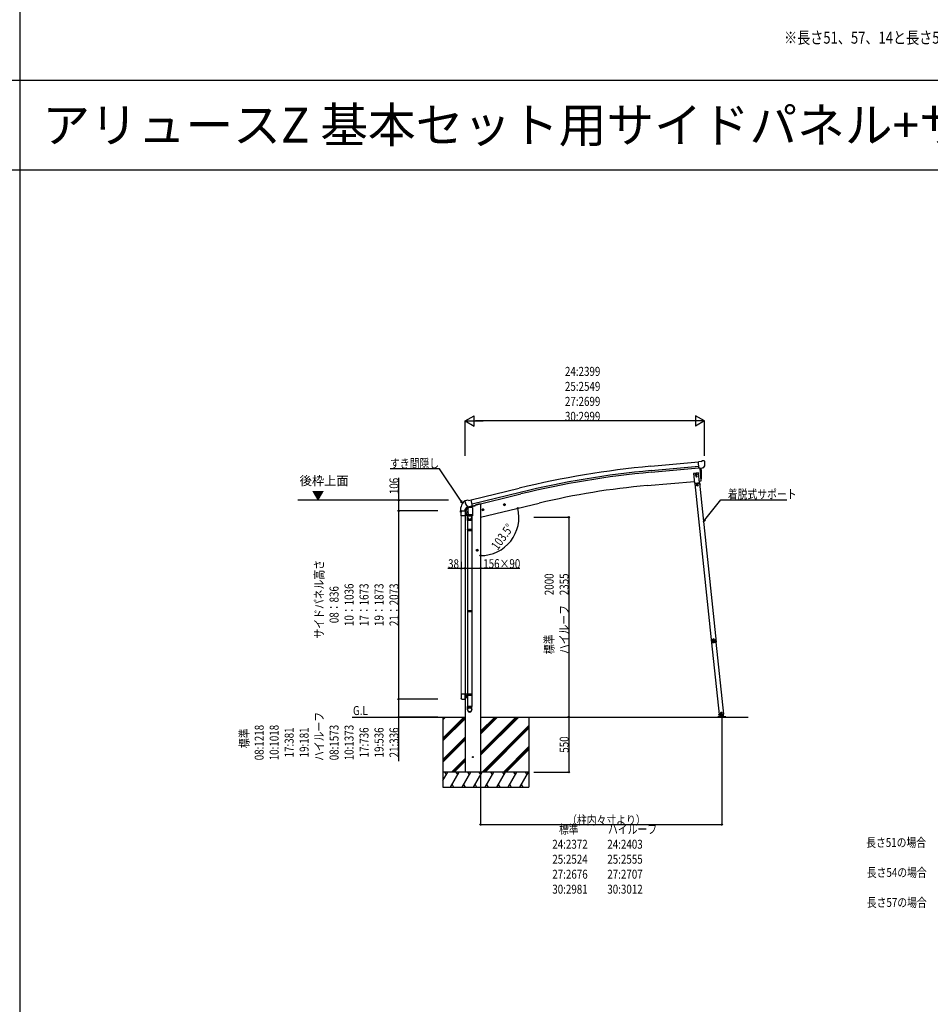
# Model space of a CAD drawing. Extents: x 0 to 55000, y 0 to 40000.
# Drawn here: x 35995 to 45114, y 20000 to 29854 of the extents above; entities that cross this region are included whole.
import ezdxf

# ---------------------------------------------------------------- set-up
doc = ezdxf.new("R2010")
doc.units = 0
doc.linetypes.add('YCENTER_1', pattern=[13, 10, -1, 1, -1])
doc.layers.get('0').update_dxf_attribs({"linetype": 'CONTINUOUS'})
doc.layers.add('USER1', color=3, linetype='CONTINUOUS', lineweight=13)
for name, color, linetype in [('YKK_A1', 4, 'CONTINUOUS'), ('YKK_F1', 7, 'CONTINUOUS'), ('YKK_N1', 2, 'CONTINUOUS')]:
    doc.layers.add(name, color=color, linetype=linetype)
doc.styles.get("Standard").update_dxf_attribs({"font": 'txt.shx', "bigfont": 'bigfont.shx'})
doc.styles.add('text-b', font='extslim2.shx', dxfattribs={"width": 0.8, "bigfont": 'extfont2.shx'})

msp = doc.modelspace()

# ---------------------------------------------------------------- linework, layer by layer
at = {"layer": 'YKK_A1'}
for p, q in [((42314.7, 25384.5), (42792, 25427.8)), ((42818.4, 25432.3), (42791.8, 25430)), ((42797.5, 25365.3), (42791.8, 25430)), ((42818.4, 25432.3), (42830.1, 25439)), ((42845, 25440.6), (42831.3, 25439.4)), ((42854.1, 25434.9), (42848.7, 25439.5)), ((42855.2, 25432.8), (42855.3, 25431.5)), ((42318.6, 25341.5), (42795.7, 25384.8)), ((42320.1, 25324.8), (42797.2, 25368.1)), ((42807.4, 25366.2), (42797.5, 25365.3)), ((42804.5, 25365.9), (42815.6, 25238.3)), ((42804.5, 25365.9), (42815.6, 25238.3)), ((42807.4, 25366.2), (42807.7, 25366.1)), ((42807.7, 25366.1), (42833.1, 25368.3)), ((42833.1, 25368.3), (42833.3, 25368.4)), ((42841, 25369.1), (42833.3, 25368.4)), ((42843.4, 25370.5), (42854.4, 25389.4)), ((42854.5, 25389.6), (42854.4, 25389.4)), ((42854.8, 25390.6), (42854.5, 25389.6)), ((42277.7, 25191.2), (42752, 25232.7)), ((42801.8, 25237.1), (42815.6, 25238.3)), ((42815.6, 25238.3), (42817.7, 25238.6)), ((40515.1, 25048.1), (40998, 25165.7)), ((40288.3, 25044.2), (38780.7, 25044.2)), ((40452.3, 25041.7), (40452.3, 25041.6)), ((40453.7, 25032.5), (40454, 25031.4)), ((40457.9, 25041.1), (40454.1, 25034.8)), ((40461, 25043.4), (40474.2, 25046.5)), ((40488.7, 25043.8), (40475.5, 25046.5)), ((40488.7, 25043.8), (40514.7, 25050.1)), ((40529.8, 24987), (40514.7, 25050.1)), ((41008.2, 25123.7), (40525.2, 25006.2)), ((40529.2, 24989.8), (41012.2, 25107.4)), ((40408.2, 24925.9), (40408.2, 24937.4)), ((40415.5, 24927.2), (40415.5, 24932.7)), ((40416.1, 24889), (40416.1, 24932.7)), ((40421.5, 24938.7), (40455, 24938.7)), ((40421.6, 24938.2), (40450.6, 24938.2)), ((40455.5, 24939.2), (40455.5, 24945.7)), ((40456.1, 24932.7), (40456.1, 24889)), ((40484.6, 24977.3), (40472.1, 24988.3)), ((40479.2, 24974.8), (40481.6, 24975.4)), ((40482.8, 24951.8), (40483.8, 24951.8)), ((40482.8, 24950.6), (40483.8, 24950.6)), ((40482.8, 24933.8), (40483.8, 24933.8)), ((40482.8, 24932.6), (40483.8, 24932.6)), ((40483.8, 24951.8), (40484.4, 24951.9)), ((40483.8, 24950.6), (40484.4, 24950.5)), ((40483.8, 24933.8), (40484.4, 24933.9)), ((40483.8, 24932.6), (40484.4, 24932.5)), ((40484.5, 24952.5), (40484.4, 24951.9)), ((40484.5, 24949.9), (40484.4, 24950.5)), ((40484.5, 24934.5), (40484.4, 24933.9)), ((40484.5, 24931.9), (40484.4, 24932.5)), ((40484.5, 24953.6), (40484.5, 24952.5)), ((40484.5, 24948.8), (40484.5, 24949.9)), ((40484.5, 24935.6), (40484.5, 24934.5)), ((40484.5, 24930.8), (40484.5, 24931.9)), ((40530.4, 24971.2), (40484.6, 24971.2)), ((40484.6, 24903.2), (40484.6, 24971.2)), ((40487.3, 24976.7), (40494.8, 24978.6)), ((40491.3, 24971.2), (40491.5, 24971.5)), ((40491.5, 24977.8), (40491.5, 24971.5)), ((40492, 24971.5), (40491.5, 24971.5)), ((40491.6, 24971.2), (40492, 24971.5)), ((40492, 24971.5), (40492, 24971.2)), ((40495.1, 24978.5), (40494.8, 24978.6)), ((40519.9, 24984.5), (40495.1, 24978.5)), ((40520.1, 24984.6), (40519.9, 24984.5)), ((40520.1, 24984.6), (40529.8, 24987)), ((40523.5, 24971.5), (40523.1, 24971.5)), ((40523.1, 24971.5), (40523.1, 24971.2)), ((40523.1, 24971.5), (40523.5, 24971.2)), ((40523.5, 24985.4), (40523.5, 24971.5)), ((40523.8, 24971.2), (40523.5, 24971.5)), ((40530.4, 24971.2), (40530.4, 24903.2)), ((40590.6, 25004.5), (40557.1, 24996.5)), ((40610.6, 24874.5), (41196.3, 25015.1)), ((40625.4, 24947), (40644.9, 24951.6)), ((40630, 24954.8), (40627.9, 24947.6)), ((40627.9, 24947.6), (40633, 24942.1)), ((40637.3, 24956.5), (40630, 24954.8)), ((40637.5, 24939.6), (40632.8, 24959)), ((40633, 24942.1), (40640.3, 24943.9)), ((40642.5, 24951.1), (40637.3, 24956.5)), ((40640.3, 24943.9), (40642.5, 24951.1)), ((40839.4, 24998.3), (40858.8, 25003)), ((40843.9, 25006.1), (40841.8, 24998.9)), ((40841.8, 24998.9), (40847, 24993.5)), ((40851.2, 25007.9), (40843.9, 25006.1)), ((40851.4, 24990.9), (40846.7, 25010.4)), ((40847, 24993.5), (40854.2, 24995.2)), ((40856.4, 25002.4), (40851.2, 25007.9)), ((40854.2, 24995.2), (40856.4, 25002.4)), ((40415, 24925.4), (40408.7, 24925.4)), ((40415, 24925.4), (40415, 24925.4)), ((40415.5, 24927.2), (40415.5, 24925.9)), ((40456.1, 24889), (40416.1, 24889)), ((40478.1, 24841.6), (40478.1, 24875.9)), ((40524.1, 24841.6), (40478.1, 24841.6)), ((40480.1, 24841.6), (40480.1, 24750.8)), ((40484.6, 24918.6), (40480.2, 24878)), ((40482.8, 24916.8), (40483.8, 24916.8)), ((40482.8, 24915.6), (40483.8, 24915.6)), ((40483.8, 24916.8), (40484.4, 24916.9)), ((40483.8, 24915.6), (40484.4, 24915.5)), ((40484.5, 24917.5), (40484.4, 24916.9)), ((40484.4, 24915.4), (40484.4, 24915.5)), ((40484.5, 24918.6), (40484.5, 24917.5)), ((40484.6, 24903.2), (40530.4, 24903.2)), ((40484.6, 24889.2), (40484.6, 24903.2)), ((40484.6, 24896), (40484.6, 24897.5)), ((40484.7, 24889.2), (40484.7, 24889.2)), ((40485.1, 24887.9), (40485.1, 24887.9)), ((40486.6, 24887.2), (40507.5, 24887.2)), ((40507.5, 24887.2), (40528.4, 24887.2)), ((40523.5, 24887.2), (40522, 24873.9)), ((40522.1, 24841.6), (40522.1, 24750.8)), ((40524.1, 24876.2), (40524.1, 24841.6)), ((40529.9, 24887.9), (40529.9, 24887.9)), ((40530.4, 24903.2), (40530.4, 24889.2)), ((40530.4, 24903.2), (40530.4, 24901.7)), ((40530.4, 24901.7), (40530.4, 24901.7)), ((40530.4, 24889.2), (40530.4, 24889.2)), ((40478.1, 24748.8), (40479.1, 24750.8)), ((40524.1, 24748.8), (40478.1, 24748.8)), ((40478.1, 24748.8), (40478.1, 24740.8)), ((40524.1, 24740.8), (40478.1, 24740.8)), ((40478.1, 24740.8), (40479.1, 24738.8)), ((40523.1, 24750.8), (40479.1, 24750.8)), ((40523.1, 24738.8), (40479.1, 24738.8)), ((40480.1, 24738.8), (40480.1, 23939.3)), ((40522.1, 24738.8), (40522.1, 23939.3)), ((40524.1, 24748.8), (40523.1, 24750.8)), ((40524.1, 24740.8), (40523.1, 24738.8)), ((40524.1, 24748.8), (40524.1, 24740.8)), ((40586.6, 24544.4), (40566.6, 24544.4)), ((40576.6, 24551.9), (40570.1, 24548.2)), ((40570.1, 24548.2), (40570.1, 24540.6)), ((40570.1, 24540.6), (40576.6, 24536.9)), ((40576.6, 24534.4), (40576.6, 24554.4)), ((40583.1, 24548.2), (40576.6, 24551.9)), ((40576.6, 24536.9), (40583.1, 24540.6)), ((40583.1, 24540.6), (40583.1, 24548.2)), ((40478.1, 23937.3), (40479.1, 23939.3)), ((40524.1, 23937.3), (40478.1, 23937.3)), ((40478.1, 23937.3), (40478.1, 23929.3)), ((40524.1, 23929.3), (40478.1, 23929.3)), ((40478.1, 23929.3), (40479.1, 23927.3)), ((40523.1, 23939.3), (40479.1, 23939.3)), ((40523.1, 23927.3), (40479.1, 23927.3)), ((40480.1, 23927.3), (40480.1, 23104.1)), ((40522.1, 23927.3), (40522.1, 23104.1)), ((40524.1, 23937.3), (40523.1, 23939.3)), ((40524.1, 23929.3), (40523.1, 23927.3)), ((40524.1, 23937.3), (40524.1, 23929.3)), ((40456.1, 23104.2), (40416.1, 23104.2)), ((40416.1, 23104.2), (40416.1, 23060.5)), ((40456.1, 23060.5), (40456.1, 23104.2)), ((40478.1, 23102.1), (40479.1, 23104.1)), ((40524.1, 23102.1), (40478.1, 23102.1)), ((40478.1, 23102.1), (40478.1, 23094.1)), ((40524.1, 23094.1), (40478.1, 23094.1)), ((40478.1, 23094.1), (40479.1, 23092.1)), ((40523.1, 23104.1), (40479.1, 23104.1)), ((40523.1, 23092.1), (40479.1, 23092.1)), ((40480.1, 23092.1), (40480.1, 22982.1)), ((40522.1, 23092.1), (40522.1, 22982.1)), ((40524.1, 23102.1), (40523.1, 23104.1)), ((40524.1, 23094.1), (40523.1, 23092.1)), ((40524.1, 23102.1), (40524.1, 23094.1)), ((40421.6, 23055), (40450.6, 23055)), ((40478.1, 22947.9), (40478.1, 22982.1)), ((40524.1, 22982.1), (40478.1, 22982.1)), ((40524.1, 22947.9), (40524.1, 22982.1)), ((39323.8, 22874.5), (40455.1, 22874.5)), ((40232.9, 22874.5), (40232.9, 22174.5)), ((40610.6, 22874.5), (43290.2, 22874.5)), ((41092.9, 22874.5), (41092.9, 22174.5))]:
    msp.add_line(p, q, dxfattribs=at)
at = {"layer": 'YKK_A1', "linetype": 'Continuous', "ltscale": 0.5}
for p, q in [((42793.2, 25319.1), (42743.5, 25313.9)), ((42743.5, 25313.9), (42754, 25214.4)), ((42769.1, 25309), (42763.1, 25304.6)), ((42763.1, 25304.6), (42763.9, 25297.1)), ((42763.9, 25297.1), (42770.7, 25294.1)), ((42776, 25306), (42769.1, 25309)), ((42770.7, 25282), (42769.8, 25281.9)), ((42769.8, 25281.9), (42769.9, 25281)), ((42769.9, 25281), (42770.8, 25281.1)), ((42770.7, 25294.1), (42776.8, 25298.5)), ((42772.2, 25283.9), (42771.4, 25283.8)), ((42771.4, 25283.8), (42771.5, 25282.9)), ((42771.7, 25280.3), (42771.8, 25279.5)), ((42771.8, 25279.5), (42772.7, 25279.6)), ((42772.3, 25283), (42772.2, 25283.9)), ((42772.7, 25279.6), (42772.6, 25280.4)), ((42774.1, 25282.3), (42773.3, 25282.2)), ((42773.3, 25281.4), (42774.2, 25281.5)), ((42774.2, 25281.5), (42774.1, 25282.3)), ((42776.8, 25298.5), (42776, 25306)), ((42803.7, 25219.6), (42793.2, 25319.1)), ((42754, 25214.4), (42803.7, 25219.6)), ((42757.5, 25209.8), (42801.2, 25214.4)), ((42924.7, 23618.5), (42757.5, 25209.8)), ((42802.1, 25217.5), (42758.6, 25212.9)), ((42758.9, 25209.9), (42758.6, 25212.9)), ((42763.9, 25215.5), (42793.7, 25218.6)), ((42764.1, 25213.5), (42763.9, 25215.5)), ((42793.9, 25216.6), (42764.1, 25213.5)), ((42773.4, 25211.4), (42773.1, 25214.4)), ((42773.3, 25211.9), (42785.3, 25213.2)), ((42780.2, 25203.6), (42774.2, 25199.2)), ((42774.2, 25199.2), (42774.9, 25191.7)), ((42774.9, 25191.7), (42781.8, 25188.7)), ((42787.1, 25200.6), (42780.2, 25203.6)), ((42781.8, 25188.7), (42787.9, 25193.1)), ((42785.3, 25212.7), (42785, 25215.7)), ((42787.9, 25193.1), (42787.1, 25200.6)), ((42793.7, 25218.6), (42793.9, 25216.6)), ((42799.7, 25214.2), (42799.4, 25217.2)), ((42799.7, 25214.7), (42802.3, 25215)), ((42801.2, 25214.4), (42968.5, 23623.1)), ((42810.9, 25201.3), (42802.8, 25214.7)), ((42813, 25202.6), (42805, 25216)), ((42808.3, 25205.6), (42810.5, 25206.9)), ((42813, 25202.6), (42810.9, 25201.3)), ((40455.1, 24935.9), (40455.1, 24938.7)), ((40457.6, 24955), (40457.6, 24924.7)), ((40457.6, 24942.2), (40457.6, 24955)), ((40459.2, 24943), (40457.6, 24943)), ((40457.6, 24942.2), (40464.6, 24942.2)), ((40457.6, 24937.2), (40464.6, 24942.2)), ((40459.2, 24958.4), (40459.1, 24958.4)), ((40459.2, 24943), (40459.2, 24958.4)), ((40459.2, 24957.2), (40459.8, 24958.2)), ((40459.2, 24944.2), (40459.2, 24957.2)), ((40459.2, 24944.2), (40459.8, 24943.2)), ((40459.8, 24958.2), (40465.1, 24958.2)), ((40459.8, 24954.4), (40465.1, 24954.4)), ((40459.8, 24946.9), (40465.1, 24946.9)), ((40459.8, 24943.2), (40465.1, 24943.2)), ((40484.6, 24959.7), (40459.9, 24959.7)), ((40463.2, 24943.2), (40464.6, 24942.2)), ((40465.7, 24957.2), (40465.1, 24958.2)), ((40465.7, 24944.2), (40465.1, 24943.2)), ((40465.7, 24944.2), (40465.7, 24957.2)), ((40466.1, 24967.5), (40491.5, 24973.6)), ((40481.1, 24980.3), (40478.7, 24979.7)), ((40523.5, 24981.2), (40553.3, 24988.4)), ((40557.1, 24996.6), (40557.1, 24993.2)), ((40484.6, 24924.7), (40456.1, 24924.7)), ((40484.6, 24924.7), (40456.1, 24924.7)), ((40481.6, 24889.7), (40456.1, 24889.7)), ((40457.6, 24924.7), (40457.6, 24889.7)), ((40459.2, 24914.9), (40457.6, 24914.9)), ((40459.2, 24899.5), (40457.6, 24899.5)), ((40459.2, 24899.5), (40459.2, 24914.9)), ((40459.2, 24913.7), (40459.8, 24914.7)), ((40459.2, 24900.7), (40459.2, 24913.7)), ((40459.2, 24900.7), (40459.8, 24899.7)), ((40459.8, 24914.7), (40465.1, 24914.7)), ((40459.8, 24910.9), (40465.1, 24910.9)), ((40459.8, 24903.4), (40465.1, 24903.4)), ((40459.8, 24899.7), (40465.1, 24899.7)), ((40465.7, 24913.7), (40465.1, 24914.7)), ((40465.7, 24900.7), (40465.1, 24899.7)), ((40465.7, 24900.7), (40465.7, 24913.7)), ((42924.7, 23618.5), (42968.5, 23623.1)), ((43001.8, 22899.5), (42926.2, 23618.7)), ((42967, 23623), (43042.6, 22903.8)), ((40480.1, 23103.5), (40456.1, 23103.5)), ((40480.1, 23068.5), (40456.1, 23068.5)), ((40457.6, 23068.5), (40457.6, 23103.5)), ((40459.2, 23093.7), (40457.6, 23093.7)), ((40459.2, 23078.3), (40457.6, 23078.3)), ((40459.2, 23093.7), (40459.2, 23078.3)), ((40459.2, 23092.5), (40459.8, 23093.5)), ((40459.2, 23092.5), (40459.2, 23079.5)), ((40459.2, 23079.5), (40459.8, 23078.5)), ((40459.8, 23093.5), (40465.1, 23093.5)), ((40459.8, 23089.8), (40465.1, 23089.8)), ((40459.8, 23082.3), (40465.1, 23082.3)), ((40459.8, 23078.5), (40465.1, 23078.5)), ((40465.7, 23092.5), (40465.1, 23093.5)), ((40465.7, 23079.5), (40465.1, 23078.5)), ((40465.7, 23092.5), (40465.7, 23079.5)), ((43065.6, 22875.5), (42985.6, 22875.5)), ((42985.6, 22874.5), (42985.6, 22875.5)), ((43065.6, 22874.5), (42985.6, 22874.5)), ((43003.2, 22899.4), (42993.4, 22898.3)), ((42993.4, 22898.3), (43003.2, 22899.3)), ((42993.4, 22898.3), (42993.6, 22896.3)), ((42993.4, 22898.3), (42993.6, 22896.3)), ((43003.4, 22897.4), (42993.6, 22896.3)), ((42993.6, 22896.3), (43003.4, 22897.4)), ((43001.8, 22899.5), (43042.6, 22903.8)), ((43003.2, 22899.6), (43005.7, 22875.5)), ((43020, 22922), (43014, 22917.6)), ((43014, 22917.6), (43014.7, 22910.2)), ((43014.7, 22910.2), (43021.6, 22907.1)), ((43026.9, 22919), (43020, 22922)), ((43021.6, 22907.1), (43027.7, 22911.5)), ((43027.7, 22911.5), (43026.9, 22919)), ((43044.1, 22875.5), (43041.2, 22903.6)), ((43065.6, 22874.5), (43065.6, 22875.5)), ((41092.9, 22324.5), (40232.9, 22324.5)), ((40266, 22298.5), (40251, 22324.5)), ((40381.5, 22298.5), (40366.5, 22324.5)), ((40497, 22298.5), (40482, 22324.5)), ((40612.4, 22298.5), (40597.4, 22324.5)), ((40727.9, 22298.5), (40712.9, 22324.5)), ((40828.4, 22324.5), (40843.4, 22298.5)), ((40958.8, 22298.5), (40943.8, 22324.5)), ((41074.3, 22298.5), (41059.3, 22324.5))]:
    msp.add_line(p, q, dxfattribs=at)
at = {"layer": 'YKK_A1', "ltscale": 2}
for p, q in [((40455.1, 24938.7), (40455.1, 24935.9)), ((40610.6, 25004.5), (40590.6, 25004.5)), ((40610.6, 25004.5), (40610.6, 22324.5)), ((40455.1, 24889), (40455.1, 23104.2)), ((40455.1, 23057.3), (40455.1, 22324.5))]:
    msp.add_line(p, q, dxfattribs=at)
at = {"layer": 'YKK_A1', "linetype": 'Continuous', "lineweight": 13, "ltscale": 0.5}
for p, q in [((40417.1, 23104.2), (40417.1, 24889)), ((40455.1, 23104.2), (40455.1, 24889))]:
    msp.add_line(p, q, dxfattribs=at)
at = {"layer": 'YKK_A1', "linetype": 'YCENTER_1'}
for p, q in [((42947.2, 23615.3), (42942.7, 23658.1)), ((42923.5, 23634.5), (42966.3, 23639))]:
    msp.add_line(p, q, dxfattribs=at)
at = {"layer": 'YKK_A1', "linetype": 'Continuous'}
for p, q in [((40232.9, 22663.5), (40443.9, 22874.5)), ((40232.9, 22847.4), (40260, 22874.5)), ((40232.9, 22861.5), (40245.9, 22874.5)), ((40232.9, 22649.4), (40455.1, 22871.6)), ((40610.6, 22492.5), (40992.6, 22874.5)), ((40610.6, 22520.8), (40964.4, 22874.5)), ((40610.6, 22506.6), (40978.5, 22874.5)), ((40610.6, 22704.6), (40780.5, 22874.5)), ((40610.6, 22718.8), (40766.4, 22874.5)), ((40610.6, 22732.9), (40752.2, 22874.5)), ((40232.9, 22635.3), (40455.1, 22857.5)), ((40626.5, 22324.5), (41092.9, 22790.9)), ((40640.6, 22324.5), (41092.9, 22776.8)), ((40232.9, 22451.4), (40455.1, 22673.7)), ((40654.8, 22324.5), (41092.9, 22762.6)), ((40232.9, 22437.3), (40455.1, 22659.5)), ((40232.9, 22423.1), (40455.1, 22645.4)), ((40838.6, 22324.5), (41092.9, 22578.8)), ((40852.8, 22324.5), (41092.9, 22564.6)), ((40866.9, 22324.5), (41092.9, 22550.5)), ((40318.1, 22324.5), (40455.1, 22461.5)), ((40332.3, 22324.5), (40455.1, 22447.4)), ((40346.4, 22324.5), (40455.1, 22433.2)), ((40232.9, 22241.1), (40281, 22324.5)), ((40309.9, 22174.5), (40396.5, 22324.5)), ((40425.4, 22174.5), (40512, 22324.5)), ((40540.8, 22174.5), (40627.4, 22324.5)), ((40656.3, 22174.5), (40742.9, 22324.5)), ((40771.8, 22174.5), (40858.4, 22324.5)), ((40887.2, 22174.5), (40973.8, 22324.5)), ((41002.7, 22174.5), (41089.3, 22324.5)), ((40232.9, 22174.5), (41092.9, 22174.5)), ((40324.9, 22200.5), (40339.9, 22174.5)), ((40440.4, 22200.5), (40455.4, 22174.5)), ((40555.8, 22200.5), (40570.8, 22174.5)), ((40671.3, 22200.5), (40686.3, 22174.5)), ((40786.8, 22200.5), (40801.8, 22174.5)), ((40902.2, 22200.5), (40917.2, 22174.5)), ((41017.7, 22200.5), (41032.7, 22174.5))]:
    msp.add_line(p, q, dxfattribs=at)
at = {"layer": 'YKK_A1', "linetype": 'Continuous', "ltscale": 0.5}
for centre, radius in [((42769.9, 25301.6), 8.5), ((42769.9, 25301.6), 7.7), ((42769.9, 25301.6), 6.5), ((42772, 25281.7), 4.75), ((42781, 25196.1), 8.5), ((42781, 25196.1), 7.7), ((42781, 25196.1), 6.5), ((43020.8, 22914.6), 8.5), ((43020.8, 22914.6), 7.7), ((43020.8, 22914.6), 6.5), ((43022.9, 22891.1), 4)]:
    msp.add_circle(centre, radius, dxfattribs=at)
at = {"layer": 'YKK_A1'}
for centre, radius in [((42769.9, 25301.6), 6.5), ((42769.9, 25301.6), 6.5), ((40635.2, 24949.3), 8.5), ((40635.2, 24949.3), 7.7), ((40635.2, 24949.3), 6.5), ((40849.1, 25000.7), 8.5), ((40849.1, 25000.7), 7.7), ((40849.1, 25000.7), 6.5), ((40576.6, 24544.4), 8.5), ((40576.6, 24544.4), 7.7), ((40576.6, 24544.4), 6.5), ((40532.9, 22474.5), 4.5)]:
    msp.add_circle(centre, radius, dxfattribs=at)
for centre, radius, start, end in [((42831.6, 25436.5), 3, 95, 120), ((42845.4, 25435.7), 5, 50.00648, 94.99352), ((42653.7, 25413.9), 202.4, 353.4085, 5), ((43128.7, 16415.9), 9005.4, 95.18612, 103.68612), ((43128.7, 16415.9), 8962.2, 95.18612, 103.68612), ((41921.9, 25294.1), 900, 356.63919, 4.64986), ((43128.7, 16415.9), 8945.4, 95.18612, 103.68612), ((42817.3, 25241.5), 3, 277, 356.63919), ((42922.7, 17822.9), 7396.5, 95.00259, 103.49741), ((40560.2, 24937.4), 152, 135.77836, 180), ((40567.1, 25054.1), 115.5, 185.46021, 185.78462), ((40567.1, 25054.1), 115.5, 185.78462, 186.17116), ((40567.1, 25054.1), 115.5, 186.21757, 192.97189), ((40650.8, 25078.6), 202.4, 193.5, 199.98776), ((40462.2, 25038.5), 5, 103.5, 148.5), ((40474.9, 25043.6), 3, 78.5, 103.5), ((40567.1, 25054.1), 115.5, 192.97189, 219.89612), ((40488.4, 24943.1), 33, 106.25095, 175.5384), ((40567.1, 25054.1), 115.5, 219.89612, 219.96688), ((40567.1, 25054.1), 115.5, 219.96688, 222.42233), ((40485.1, 24951.2), 4.74, 95.80049, 264.19951), ((40485.1, 24933.2), 4.74, 95.80049, 264.19951), ((40485.1, 24951.2), 2.45, 165.9892, 194.0108), ((40485.1, 24933.2), 2.45, 165.9892, 194.0108), ((40485.1, 24951.2), 2.45, 101.26361, 104.0108), ((40485.1, 24951.2), 2.45, 255.9892, 258.73639), ((40485.1, 24933.2), 2.45, 101.26361, 104.0108), ((40508.1, 24875.9), 30, 177.45142, 180), ((40485.1, 24916.2), 4.74, 95.80049, 256.13358), ((40485.1, 24898.2), 4.74, 116.90189, 230.5708), ((40485.1, 24916.2), 2.45, 165.9892, 194.0108), ((40485.1, 24933.2), 2.45, 255.9892, 258.73639), ((40485.1, 24916.2), 2.45, 101.26361, 104.0108), ((40486.6, 24889.2), 2, 180, 221.3929), ((40486.6, 24889.2), 2, 221.40963, 270), ((40528.4, 24889.2), 2, 270, 318.59037), ((40528.4, 24889.2), 2, 318.61302, 0)]:
    msp.add_arc(centre, radius, start, end, dxfattribs=at)
at = {"layer": 'YKK_A1', "linetype": 'Continuous', "ltscale": 0.5}
for centre, radius, start, end in [((42770.6, 25282.8), 0.86, 276, 6), ((42770.9, 25280.3), 0.86, 6, 96), ((42773.2, 25283.1), 0.86, 186, 276), ((42773.4, 25280.5), 0.86, 96, 186), ((42802.4, 25214.5), 3, 31, 96), ((42802.4, 25214.5), 0.5, 31, 96), ((40462.6, 24956.3), 3.32, 145.61575, 214.38425), ((40471.6, 24950.7), 12.4, 162.41205, 197.58795), ((40462.6, 24945.1), 3.32, 145.61575, 214.38425), ((40462.4, 24956.3), 3.32, 325.61575, 34.38425), ((40453.3, 24950.7), 12.4, 342.41205, 17.58795), ((40462.4, 24945.1), 3.32, 325.61575, 34.38425), ((40466.2, 24957.2), 0.5, 180, 265.58827), ((40466.2, 24944.2), 0.5, 94.41173, 180), ((40465.7, 24950.7), 6, 274.41173, 85.58827), ((40552.1, 24993.2), 5, 283.5, 0), ((40462.6, 24912.8), 3.32, 145.61575, 214.38425), ((40471.6, 24907.2), 12.4, 162.41205, 197.58795), ((40462.6, 24901.6), 3.32, 145.61575, 214.38425), ((40462.4, 24912.8), 3.32, 325.61575, 34.38425), ((40453.3, 24907.2), 12.4, 342.41205, 17.58795), ((40462.4, 24901.6), 3.32, 325.61575, 34.38425), ((40466.2, 24913.7), 0.5, 180, 265.58827), ((40466.2, 24900.7), 0.5, 94.41173, 180), ((40465.7, 24907.2), 6, 274.41173, 85.58827), ((42886.4, 23662.8), 50, 322.30407, 349.69593), ((42944.9, 23636.7), 19.5, 73.38013, 118.61986), ((42996.7, 23674.4), 50, 202.30407, 229.69593), ((42944.9, 23636.7), 19.5, 193.38013, 238.61986), ((42951.6, 23573), 50, 82.30407, 109.69593), ((42944.9, 23636.7), 19.5, 313.38013, 358.61986), ((40462.6, 23091.6), 3.32, 145.61575, 214.38425), ((40471.6, 23086), 12.4, 162.41205, 197.58795), ((40462.6, 23080.4), 3.32, 145.61575, 214.38425), ((40462.4, 23091.6), 3.32, 325.61575, 34.38425), ((40453.3, 23086), 12.4, 342.41205, 17.58795), ((40462.4, 23080.4), 3.32, 325.61575, 34.38425), ((40466.2, 23092.5), 0.5, 180, 265.58827), ((40466.2, 23079.5), 0.5, 94.41173, 180), ((40465.7, 23086), 6, 274.41173, 85.58827)]:
    msp.add_arc(centre, radius, start, end, dxfattribs=at)
at = {"layer": 'YKK_A1', "extrusion": (0, 0, -1)}
for centre, major_axis, ratio, start_param, end_param in [((42859.5, 25436.9), (-15.4, 3.4), 0.101033, 0.307812, 0.308043), ((42852.2, 25432.6), (2.71, -1.31), 0.997474, 4.96062, 5.746529), ((42840.7, 25372.2), (-3.5, 2.17), 0.650902, 4.095823, 4.168633), ((42840.8, 25372), (1.62, -2.54), 0.997631, 5.80419, 6.600612), ((40456.6, 25033.2), (-1.57, -2.57), 0.99628, 0.783535, 1.570796), ((40421.6, 23060.5), (-3.9, -3.9), 0.997265, 5.499157, 7.067214), ((40450.6, 23060.5), (3.9, -3.9), 0.997265, 5.499157, 7.067214)]:
    msp.add_ellipse(centre, major_axis=major_axis, ratio=ratio, start_param=start_param, end_param=end_param, dxfattribs=at)
at = {"layer": 'YKK_A1', "extrusion": (1.16446e-16, 7.41845e-17, -1)}
msp.add_ellipse((42840.8, 25372.1), major_axis=(1.62, -2.54), ratio=0.997631, start_param=0.390237, end_param=0.478995, dxfattribs=at)
at = {"layer": 'YKK_A1'}
for centre, major_axis, ratio, start_param, end_param in [((40421.5, 24932.7), (-4.26, 4.26), 0.99628, 5.499651, 7.06672), ((40421.6, 24932.7), (-3.9, 3.9), 0.997265, 5.499157, 7.067214), ((40450.6, 24932.7), (3.9, 3.9), 0.997265, 5.499157, 7.067214), ((40455, 24939.2), (0.355, -0.355), 0.99628, 5.499651, 7.06672), ((40486.6, 24979.6), (-0.73, -2.92), 0.997631, 5.80419, 6.600612), ((40486.6, 24979.8), (2.63, 3.16), 0.650902, 4.095823, 4.168633), ((40486.6, 24979.7), (-0.73, -2.92), 0.997631, 0.390237, 0.478995), ((40408.7, 24925.9), (0.355, 0.355), 0.99628, 2.358058, 3.925127), ((40415.1, 24925.5), (0.293, 0.622), 0.412089, 5.560734, 5.56339), ((40501.1, 24876.2), (23, 0), 0.996195, 2.641458, 6.594287), ((40501.1, 24876.2), (21, 0), 0.996195, 3.058637, 6.203628), ((40501.1, 22949.7), (-23, 0), 0.996195, 3.141593, 6.283185), ((40501.1, 22947.9), (-23, 0), 0.996195, 3.141593, 6.283185), ((40501.1, 22947.9), (0, -23.4), 0.981806, 4.712389, 7.853982)]:
    msp.add_ellipse(centre, major_axis=major_axis, ratio=ratio, start_param=start_param, end_param=end_param, dxfattribs=at)
msp.add_ellipse((40501.1, 22947.9), major_axis=(21, 0), ratio=0.996195, dxfattribs=at)
for points, knots in [([(40451.3, 25043.4), (40451.3, 25043.5), (40451.4, 25043.5), (40451.6, 25043.6), (40451.7, 25043.6), (40451.9, 25043.5), (40451.9, 25043.4), (40452.1, 25043.3), (40452.1, 25043.2), (40452.1, 25043.1)], [0, 0, 0, 0, 0.25, 0.25, 0.5, 0.5, 0.75, 0.75, 1, 1, 1, 1]), ([(40481.6, 24975.4), (40481.7, 24975.4), (40481.7, 24975.4), (40481.9, 24975.5), (40481.9, 24975.6), (40482, 24975.8), (40482, 24975.9), (40481.9, 24976), (40481.9, 24976.1), (40481.8, 24976.2)], [0, 0, 0, 0, 0.25, 0.25, 0.5, 0.5, 0.75, 0.75, 1, 1, 1, 1]), ([(40520.8, 24971.2), (40520.8, 24971.2), (40520.5, 24971.6), (40519.8, 24972.3), (40518.7, 24973.1), (40517.5, 24973.7), (40516.2, 24974.3), (40514.7, 24974.7), (40513.2, 24975), (40511.7, 24975.3), (40509.8, 24975.5), (40507.6, 24975.5), (40505.5, 24975.5), (40503.6, 24975.3), (40502.1, 24975.1), (40500.6, 24974.8), (40499.2, 24974.4), (40497.9, 24973.9), (40496.7, 24973.3), (40495.7, 24972.6), (40494.9, 24971.9), (40494.4, 24971.4), (40494.3, 24971.2)], [6.203695, 6.203695, 6.203695, 6.203695, 6.403342, 7.682688, 8.994748, 10.372144, 11.827643, 13.354774, 14.865462, 16.436109, 18.043616, 20.494024, 22.946764, 24.55632, 26.130911, 27.647141, 29.095889, 30.481008, 31.795363, 33.050849, 34.2695, 34.985781, 34.985781, 34.985781, 34.985781]), ([(40415, 24925.4), (40415.1, 24925.4), (40415.2, 24925.4), (40415.4, 24925.6), (40415.5, 24925.8), (40415.5, 24925.9)], [0, 0, 0, 0, 0.5, 0.5, 1, 1, 1, 1])]:
    msp.add_open_spline(points, degree=3, knots=knots, dxfattribs=at)
at = {"layer": 'YKK_F1', "color": 7}
for p, q in [((36000, 0), (36000, 39000)), ((0, 29250), (54000, 29250)), ((0, 28350), (54000, 28350))]:
    msp.add_line(p, q, dxfattribs=at)
at = {"layer": 'YKK_N1', "lineweight": -2}
for p, q in [((40455.1, 25838.6), (40546.1, 25891.1)), ((40455.1, 25838.6), (40546.1, 25786.1)), ((40455.1, 25838.6), (40637, 25838.6)), ((40546.1, 25786.1), (40546.1, 25891.1)), ((42853.7, 25838.6), (42671.8, 25838.6)), ((42853.7, 25838.6), (42762.8, 25891.1)), ((42762.8, 25891.1), (42762.8, 25786.1)), ((42853.7, 25838.6), (42762.8, 25786.1))]:
    msp.add_line(p, q, dxfattribs=at)
at = {"layer": 'YKK_N1'}
for p, q in [((40455.1, 25488.6), (40455.1, 25839.6)), ((42748.7, 25838.6), (40560.1, 25838.6)), ((42853.7, 25488.6), (42853.7, 25839.6)), ((39789.5, 25269.9), (39789.5, 25044.2)), ((40182.9, 25044.2), (39788.5, 25044.2)), ((39789.5, 25044.2), (39789.5, 24938.2)), ((42857.5, 24847.5), (43014.5, 25050.3)), ((43014.5, 25050.3), (43678.5, 25050.3)), ((40182.9, 24938.2), (39788.5, 24938.2)), ((40182.9, 24938.2), (39788.5, 24938.2)), ((39789.5, 24938.2), (39789.5, 23055.5)), ((41142.9, 24874.5), (41493.9, 24874.5)), ((41492.9, 24874.5), (41492.9, 22874.5)), ((40417.1, 24362.9), (40284, 24362.9)), ((40417.1, 24428.1), (40417.1, 24361.9)), ((40455.1, 24362.9), (40417.1, 24362.9)), ((40454.6, 24363.8), (40610.6, 24363.8)), ((40455.1, 24428.1), (40455.1, 24361.9)), ((40610.6, 24363.8), (41002.9, 24363.8)), ((40182.9, 23055.5), (39788.5, 23055.5)), ((40182.9, 23055.5), (39788.5, 23055.5)), ((39789.5, 23055.5), (39789.5, 22874.5)), ((40182.9, 22874.5), (39788.5, 22874.5)), ((39789.5, 22874.5), (39789.5, 22434.2)), ((41142.9, 22874.5), (41493.9, 22874.5)), ((41142.9, 22874.5), (41494.9, 22874.5)), ((41493.9, 22874.5), (41493.9, 22324.5)), ((43025.6, 22873.5), (43025.6, 21797)), ((40610.6, 22323.5), (40610.6, 21797)), ((41142.9, 22324.5), (41494.9, 22324.5)), ((40610.6, 21798), (43025.6, 21798))]:
    msp.add_line(p, q, dxfattribs=at)
at = {"layer": 'YKK_N1', "extrusion": (0, 0, -1)}
for p, q in [((40197.6, 25357.7), (39703.6, 25357.7)), ((40415.7, 25037.1), (40197.6, 25357.7))]:
    msp.add_line(p, q, dxfattribs=at)
at = {"layer": 'YKK_N1', "linetype": 'ByBlock', "lineweight": -2, "extrusion": (0, 0, -1)}
for p, q in [((40410.1, 25033.2), (40430.1, 25016)), ((40430.1, 25016), (40415.7, 25037.1)), ((40430.1, 25016), (40421.4, 25040.9))]:
    msp.add_line(p, q, dxfattribs=at)
at = {"layer": 'YKK_N1', "linetype": 'ByBlock', "lineweight": -2}
for p, q in [((42841.9, 24827.3), (42852.1, 24851.7)), ((42841.9, 24827.3), (42857.5, 24847.5)), ((42862.9, 24843.3), (42841.9, 24827.3))]:
    msp.add_line(p, q, dxfattribs=at)
for centre in [(39789.5, 25044.2), (39789.5, 24938.2), (39789.5, 24938.2), (40983.9, 24964.1), (41492.9, 24874.5), (40610.6, 24490.6), (40417.1, 24362.9), (40454.6, 24363.8), (40455.1, 24362.9), (40610.6, 24363.8), (39789.5, 23055.5), (39789.5, 23055.5), (39789.5, 22874.5), (41492.9, 22874.5), (41493.9, 22874.5), (41493.9, 22324.5), (40610.6, 21798), (43025.6, 21798)]:
    msp.add_circle(centre, 6.38, dxfattribs=at)
at = {"layer": 'YKK_N1'}
msp.add_arc((40610.6, 24874.5), 383.9, 270, 13.5, dxfattribs=at)

# ---------------------------------------------------------------- texts
msp.add_text('アリュースZ 基本セット用サイドパネル+サポート', height=350).set_placement((36223.3, 28625))
at = {"layer": 'USER1', "style": 'text-b', "width": 0.8}
for s, height, p in [('※長さ51、57、14と長さ54を組合わせる場合は、屋根幅', 120, (43649.5, 29614.3)), ('G.L', 90, (39332.8, 22895.1)), ('長さ51の場合', 90, (44471.4, 21574.5)), ('長さ54の場合', 90, (44477.7, 21274.5)), ('長さ57の場合', 90, (44477.7, 20974.5))]:
    msp.add_text(s, height=height, dxfattribs=at).set_placement(p)
at = {"layer": 'YKK_A1'}
for s, p in [('後枠上面', (38798.5, 25195)), ('\u3000▼', (38798.5, 25045))]:
    msp.add_text(s, height=90, dxfattribs=at).set_placement(p)
at = {"layer": 'YKK_N1', "style": 'text-b', "width": 0.8}
for s, p in [('24:2399', (41455.2, 26289.6)), ('25:2549', (41455.2, 26139.6)), ('27:2699', (41455.2, 25989.6)), ('30:2999', (41455.2, 25839.6)), ('すき間隠し', (39703.6, 25368.1)), ('着脱式サポート', (43086.5, 25060.7)), ('38', (40285, 24363.9)), ('156×90', (40637.1, 24364.8)), ('（柱内々寸より）', (41477.3, 21799)), ('標準\u3000\u3000\u3000ハイルーフ', (41395.7, 21707)), ('24:2372\u3000\u300024:2403', (41328.5, 21557)), ('25:2524\u3000\u300025:2555', (41328.5, 21407)), ('27:2676\u3000\u300027:2707', (41328.5, 21257)), ('30:2981\u3000\u300030:3012', (41328.5, 21107))]:
    msp.add_text(s, height=90, dxfattribs=at).set_placement(p)
for s, rotation, p in [('106', 90, (39788.5, 25105.7)), ('103.5°', 53.86383, (40781.7, 24538.6)), ('サイドパネル高さ', 90, (39038.5, 23660.9)), ('標準\u3000\u3000\u3000\u30002000', 90, (41341.9, 23504.9)), ('ハイルーフ\u30002355', 90, (41491.9, 23504.9)), ('08：836', 90, (39188.5, 23814.5)), ('10：1036', 90, (39338.5, 23785.7)), ('17：1673', 90, (39488.5, 23785.7)), ('19：1873', 90, (39638.5, 23785.7)), ('21：2073', 90, (39788.5, 23785.7)), ('ハイルーフ', 90, (39038.5, 22435.2)), ('08:1218', 90, (38438.5, 22442.4)), ('10:1018', 90, (38588.5, 22442.4)), ('17:381', 90, (38738.5, 22471.2)), ('19:181', 90, (38888.5, 22471.2)), ('08:1573', 90, (39188.5, 22442.4)), ('10:1373', 90, (39338.5, 22442.4)), ('17:736', 90, (39488.5, 22471.2)), ('19:536', 90, (39638.5, 22471.2)), ('21:336', 90, (39788.5, 22471.2)), ('標準', 90, (38288.5, 22564.8)), ('550', 90, (41492.9, 22517.9))]:
    msp.add_text(s, height=90, rotation=rotation, dxfattribs=at).set_placement(p)

doc.saveas('drawing.dxf')
